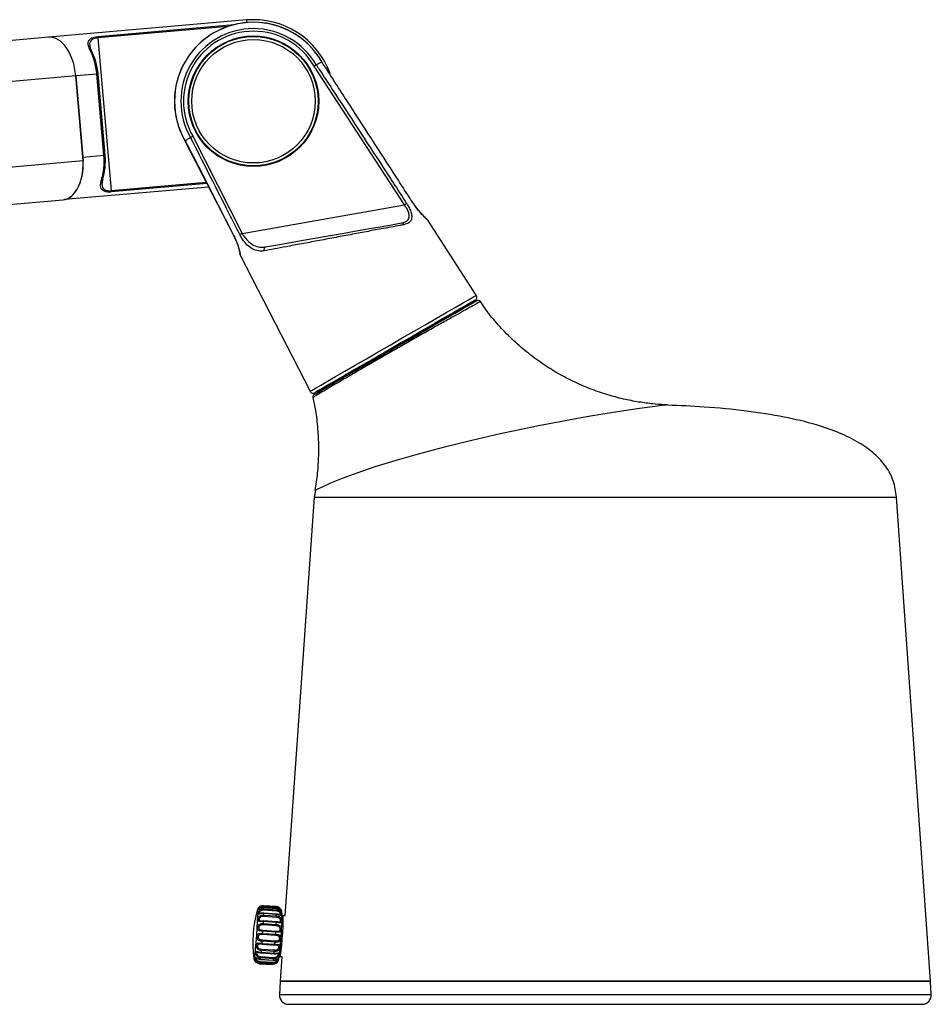
# Model space of a CAD drawing. Units: millimetres. Extents: x 40 to 1953, y 81 to 1347.
# Drawn here: x 1796 to 1953, y 1178 to 1347 of the extents above; entities that cross this region are included whole.
import ezdxf

# ---------------------------------------------------------------- set-up
doc = ezdxf.new("R2010")
doc.units = ezdxf.units.MM

msp = doc.modelspace()

# ---------------------------------------------------------------- linework, layer by layer
at = {"color": 7, "linetype": 'Continuous', "lineweight": 25}
for p, q in [((1834.94, 1347), (1801.03, 1344.03)), ((1801.03, 1344.03), (1585.58, 1325.18)), ((1809.44, 1343.93), (1811.74, 1317.7)), ((1808.35, 1341.84), (1808.35, 1341.85)), ((1862.07, 1315.28), (1846.58, 1339.05)), ((1846.96, 1339.28), (1846.96, 1339.28)), ((1847.89, 1339.82), (1847.89, 1339.82)), ((1805.67, 1337.41), (1586.19, 1318.21)), ((1809.26, 1337.72), (1805.67, 1337.41)), ((1806.89, 1323.46), (1805.67, 1337.41)), ((1805.67, 1337.41), (1806.95, 1322.8)), ((1810.48, 1323.78), (1809.26, 1337.72)), ((1810.73, 1323.8), (1809.51, 1337.74)), ((1825.76, 1327.03), (1834.21, 1310.36)), ((1824.41, 1326.27), (1832.77, 1309.96)), ((1824.42, 1326.27), (1824.43, 1326.28)), ((1824.43, 1326.28), (1824.43, 1326.28)), ((1825.37, 1326.82), (1825.37, 1326.82)), ((1806.89, 1323.46), (1810.48, 1323.78)), ((1806.95, 1322.8), (1587.47, 1303.6)), ((1828.48, 1318.32), (1803.75, 1316.16)), ((1811.74, 1317.7), (1811.76, 1317.47)), ((1588.02, 1297.27), (1803.48, 1316.12)), ((1834.21, 1310.36), (1862.07, 1315.28)), ((1874.41, 1299.74), (1866.12, 1312.64)), ((1833.87, 1306.6), (1845.89, 1283.27)), ((1873.85, 1298.57), (1873.8, 1298.66)), ((1847.13, 1283.26), (1847.18, 1283.17)), ((1846.79, 1266.21), (1846.57, 1265.11)), ((1846.57, 1265.11), (1841.53, 1193.2)), ((1846.57, 1265.11), (1946.57, 1265.11)), ((1952.39, 1181.99), (1946.57, 1265.11)), ((1840.09, 1194.79), (1837.89, 1194.95)), ((1840.09, 1194.79), (1837.89, 1194.95)), ((1837.89, 1194.95), (1837.89, 1194.95)), ((1840.1, 1194.58), (1837.9, 1194.74)), ((1837.91, 1194.91), (1840.11, 1194.76)), ((1840.14, 1194.42), (1837.94, 1194.57)), ((1840.14, 1194.4), (1837.94, 1194.56)), ((1840.14, 1194.02), (1837.94, 1194.17)), ((1840.14, 1193.52), (1837.94, 1193.67)), ((1840.14, 1193.46), (1837.94, 1193.62)), ((1837.94, 1193.35), (1840.14, 1193.2)), ((1837.95, 1194.4), (1840.15, 1194.25)), ((1840.09, 1194.79), (1840.09, 1194.79)), ((1840.17, 1194.77), (1840.09, 1194.78)), ((1840.06, 1191.5), (1837.86, 1191.65)), ((1837.88, 1191.89), (1840.08, 1191.74)), ((1840.09, 1192.19), (1837.89, 1192.34)), ((1840.09, 1192.08), (1837.89, 1192.23)), ((1840.12, 1192.95), (1837.92, 1193.1)), ((1841.53, 1193.2), (1841.17, 1193.22)), ((1839.96, 1189.85), (1837.75, 1190)), ((1837.78, 1190.2), (1839.98, 1190.05)), ((1837.8, 1190.75), (1840.01, 1190.6)), ((1840, 1190.42), (1837.8, 1190.58)), ((1837.63, 1188.35), (1839.83, 1188.19)), ((1837.63, 1188.35), (1837.63, 1188.35)), ((1837.65, 1188.49), (1839.85, 1188.33)), ((1839.88, 1188.69), (1837.68, 1188.85)), ((1837.69, 1189.07), (1839.89, 1188.92)), ((1840.81, 1189.62), (1840.77, 1189.07)), ((1837.49, 1186.87), (1839.69, 1186.71)), ((1837.5, 1186.95), (1839.7, 1186.79)), ((1839.73, 1187.1), (1837.53, 1187.25)), ((1837.55, 1187.5), (1839.75, 1187.35)), ((1837.17, 1184.99), (1839.37, 1184.83)), ((1837.17, 1184.99), (1837.17, 1184.99)), ((1837.24, 1185.1), (1839.44, 1184.94)), ((1837.24, 1185.1), (1839.44, 1184.95)), ((1839.47, 1185.04), (1837.27, 1185.2)), ((1837.29, 1185.4), (1839.49, 1185.25)), ((1837.35, 1185.74), (1839.56, 1185.58)), ((1837.35, 1185.74), (1837.35, 1185.74)), ((1837.36, 1185.77), (1839.56, 1185.62)), ((1839.59, 1185.83), (1837.39, 1185.98)), ((1837.41, 1186.23), (1839.61, 1186.07)), ((1840.69, 1186.24), (1841.04, 1186.21)), ((1841.04, 1186.21), (1840.75, 1181.99)), ((1840.77, 1181.99), (1840.61, 1179.67)), ((1840.75, 1181.99), (1840.77, 1181.99)), ((1840.75, 1181.99), (1952.39, 1181.99)), ((1952.37, 1181.99), (1840.77, 1181.99)), ((1952.37, 1181.99), (1952.39, 1181.99)), ((1952.52, 1179.67), (1952.37, 1181.99)), ((1842.15, 1178.02), (1950.98, 1178.02))]:
    msp.add_line(p, q, dxfattribs=at)
at = {"color": 8, "linetype": 'Continuous', "lineweight": 25}
for p, q in [((1809.42, 1344.15), (1832.84, 1346.2)), ((1831.75, 1345.88), (1809.44, 1343.93)), ((1809.51, 1337.74), (1809.26, 1337.72)), ((1811.74, 1317.7), (1828.07, 1319.13)), ((1828.19, 1318.91), (1811.76, 1317.47)), ((1840.77, 1186.54), (1840.75, 1186.43)), ((1952.52, 1179.67), (1840.61, 1179.67))]:
    msp.add_line(p, q, dxfattribs=at)
at = {"color": 8, "linetype": 'Continuous', "lineweight": 25, "flags": 128}
for points in [[(1834.94, 1347), (1834.94, 1346.99), (1834.95, 1346.96), (1834.95, 1346.91), (1834.96, 1346.84), (1834.97, 1346.76), (1834.97, 1346.65), (1834.98, 1346.56)], [(1810.73, 1323.8), (1810.72, 1323.8), (1810.7, 1323.79), (1810.66, 1323.79), (1810.61, 1323.79), (1810.55, 1323.78), (1810.48, 1323.78)], [(1845.89, 1283.27), (1845.92, 1283.29), (1846.23, 1283.47), (1846.83, 1283.81), (1847.71, 1284.32), (1848.86, 1284.99), (1850.25, 1285.79), (1851.85, 1286.71), (1853.63, 1287.74), (1855.54, 1288.85), (1857.56, 1290.01), (1859.63, 1291.2), (1861.71, 1292.41), (1863.76, 1293.59), (1865.73, 1294.73), (1867.58, 1295.79), (1869.27, 1296.77), (1870.77, 1297.64), (1872.05, 1298.37), (1873.06, 1298.96), (1873.81, 1299.39), (1874.26, 1299.65), (1874.41, 1299.74)], [(1847.18, 1283.17), (1847.33, 1283.26), (1847.8, 1283.53), (1848.56, 1283.97), (1849.61, 1284.58), (1850.9, 1285.33), (1852.43, 1286.21), (1854.14, 1287.19), (1856.01, 1288.27), (1857.98, 1289.41), (1860, 1290.58), (1862.04, 1291.76), (1864.05, 1292.91), (1865.97, 1294.02), (1867.76, 1295.06), (1869.39, 1296), (1870.8, 1296.81), (1871.98, 1297.49), (1872.88, 1298.02), (1873.5, 1298.37), (1873.81, 1298.55), (1873.85, 1298.57)], [(1907.26, 1280.91), (1907.26, 1280.91), (1907.03, 1280.88), (1906.98, 1280.87), (1906.73, 1280.85), (1905.04, 1280.64), (1902.41, 1280.29), (1898.67, 1279.74), (1894.36, 1279.04), (1891.81, 1278.59), (1889.08, 1278.09), (1885.09, 1277.32), (1880.75, 1276.42), (1878.53, 1275.93), (1873.64, 1274.82), (1868.7, 1273.61), (1864.43, 1272.48), (1860.42, 1271.34), (1856.97, 1270.27), (1853.93, 1269.23), (1851.4, 1268.28), (1849.39, 1267.46), (1847.95, 1266.82), (1847.05, 1266.39), (1846.7, 1266.22), (1846.7, 1266.22)], [(1836.23, 1185.93), (1836.27, 1185.84), (1836.34, 1186.07), (1836.43, 1186.65), (1836.54, 1187.53), (1836.64, 1188.64), (1836.74, 1189.87), (1836.82, 1191.11), (1836.88, 1192.26), (1836.91, 1193.21), (1836.9, 1193.88), (1836.87, 1194.21), (1836.81, 1194.16), (1836.81, 1194.14)], [(1840.57, 1192.13), (1840.64, 1192.13), (1840.74, 1192.15), (1840.79, 1192.2), (1840.8, 1192.21), (1840.82, 1192.31), (1840.81, 1192.44), (1840.78, 1192.57), (1840.71, 1192.7), (1840.58, 1192.81), (1840.37, 1192.91), (1840.12, 1192.95), (1840.12, 1192.95)], [(1837.35, 1188.37), (1837.21, 1188.37), (1837.06, 1188.37), (1836.95, 1188.33), (1836.89, 1188.26), (1836.88, 1188.25), (1836.85, 1188.13), (1836.85, 1187.99), (1836.88, 1187.86), (1836.95, 1187.73), (1837.08, 1187.63), (1837.3, 1187.54), (1837.55, 1187.5), (1837.55, 1187.5)], [(1840.89, 1187.43), (1840.86, 1187.18), (1840.77, 1186.54)]]:
    msp.add_lwpolyline(points, dxfattribs=at)
at = {"color": 7, "linetype": 'Continuous', "lineweight": 25, "flags": 128}
for points in [[(1809.42, 1344.15), (1809.43, 1344.14), (1809.43, 1344.11), (1809.43, 1344.09), (1809.43, 1344.06), (1809.44, 1344.03), (1809.44, 1344), (1809.44, 1343.96), (1809.44, 1343.93)], [(1808.33, 1341.74), (1808.34, 1341.78), (1808.34, 1341.82), (1808.33, 1341.85), (1808.3, 1341.87), (1808.26, 1341.89), (1808.21, 1341.89), (1808.16, 1341.89), (1808.1, 1341.87)], [(1847.89, 1339.82), (1847.8, 1339.77), (1847.7, 1339.71), (1847.6, 1339.65), (1847.48, 1339.58), (1847.36, 1339.51), (1847.23, 1339.44), (1847.1, 1339.36), (1846.96, 1339.28)], [(1825.37, 1326.82), (1825.23, 1326.74), (1825.1, 1326.66), (1824.97, 1326.58), (1824.85, 1326.52), (1824.73, 1326.45), (1824.63, 1326.39), (1824.53, 1326.33), (1824.43, 1326.28)], [(1824.43, 1326.28), (1824.89, 1325.39), (1826.71, 1321.83), (1832.79, 1309.97)], [(1810.26, 1319.66), (1810.28, 1319.62), (1810.29, 1319.58), (1810.28, 1319.55), (1810.26, 1319.52), (1810.22, 1319.5), (1810.17, 1319.48), (1810.12, 1319.48), (1810.06, 1319.49)], [(1862.45, 1315.52), (1862.42, 1315.5), (1862.38, 1315.48), (1862.34, 1315.45), (1862.29, 1315.42), (1862.24, 1315.39), (1862.19, 1315.35), (1862.13, 1315.31), (1862.07, 1315.28)], [(1838.24, 1308.03), (1839.97, 1308.33), (1841.93, 1308.68), (1844.08, 1309.06), (1846.36, 1309.46), (1848.72, 1309.88), (1851.12, 1310.3), (1853.48, 1310.72), (1855.76, 1311.12), (1857.91, 1311.5), (1859.87, 1311.84), (1861.6, 1312.15)], [(1832.77, 1309.96), (1832.77, 1309.96), (1832.79, 1309.97)], [(1834.21, 1310.36), (1834.15, 1310.33), (1834.09, 1310.3), (1834.03, 1310.27), (1833.98, 1310.25), (1833.93, 1310.22), (1833.89, 1310.2), (1833.85, 1310.18), (1833.82, 1310.16)], [(1846.59, 1282.72), (1846.91, 1282.9), (1847.59, 1283.3), (1848.63, 1283.9), (1850.01, 1284.69), (1851.69, 1285.66), (1853.61, 1286.77), (1855.73, 1287.99), (1857.98, 1289.29), (1860.3, 1290.64), (1862.64, 1291.98), (1864.91, 1293.3), (1867.08, 1294.55), (1869.05, 1295.69), (1870.79, 1296.69), (1872.23, 1297.52), (1873.34, 1298.16), (1874.08, 1298.59), (1874.45, 1298.8), (1874.45, 1298.8)], [(1874.21, 1298.9), (1874.06, 1298.81), (1873.6, 1298.54), (1872.85, 1298.11), (1871.82, 1297.52), (1870.54, 1296.78), (1869.03, 1295.91), (1867.34, 1294.93), (1865.49, 1293.86), (1863.52, 1292.73), (1861.49, 1291.55), (1859.44, 1290.37), (1857.41, 1289.19), (1855.44, 1288.06), (1853.59, 1286.99), (1851.89, 1286.01), (1850.39, 1285.14), (1849.11, 1284.4), (1848.08, 1283.81), (1847.33, 1283.38), (1846.87, 1283.11), (1846.72, 1283.02)], [(1873.81, 1298.44), (1873.78, 1298.41), (1873.47, 1298.24), (1872.85, 1297.88), (1871.95, 1297.36), (1870.79, 1296.69), (1869.38, 1295.88), (1867.77, 1294.94), (1865.98, 1293.92), (1864.08, 1292.81), (1862.08, 1291.66), (1860.06, 1290.49), (1858.04, 1289.33), (1856.09, 1288.2), (1854.23, 1287.13), (1852.53, 1286.15), (1851.02, 1285.27), (1849.73, 1284.53), (1848.69, 1283.93), (1847.93, 1283.49), (1847.47, 1283.23), (1847.31, 1283.14), (1847.31, 1283.14)], [(1837.89, 1192.34), (1837.89, 1192.34), (1837.89, 1192.34)], [(1841.06, 1192.75), (1841.13, 1193.11), (1841.19, 1193.21), (1841.22, 1192.94), (1841.22, 1192.31), (1841.19, 1191.41), (1841.13, 1190.33), (1841.05, 1189.18), (1840.96, 1188.09), (1840.89, 1187.43)], [(1840.75, 1186.43), (1840.7, 1186.25), (1840.65, 1186.34), (1840.64, 1186.71)], [(1837.24, 1185.1), (1837.24, 1185.1), (1837.24, 1185.1)], [(1839.44, 1184.95), (1839.44, 1184.94), (1839.44, 1184.94)]]:
    msp.add_lwpolyline(points, dxfattribs=at)
at = {"color": 7, "linetype": 'Continuous', "lineweight": 25}
for radius in [11.2, 11.1, 10.6]:
    msp.add_circle((1836.16, 1333.05), radius, dxfattribs=at)
for centre, radius, start, end in [((1836.16, 1333.05), 13.55, 30, 210), ((1836.16, 1333.05), 12.46, 30, 210), ((1836.16, 1333.05), 13.57, 30.0126, 120), ((1836.16, 1333.05), 14, 19.897, 95), ((1836.16, 1333.05), 13.57, 120, 210.0203), ((1836.16, 1333.05), 12.02, 29.9433, 210.0567), ((1861.62, 1311.75), 0.398, 16.5417, 92.7334), ((1838.43, 1307.59), 0.479, 112.7163, 206.5089), ((1873.91, 1299.41), 0.6, 300, 32.75), ((1874.7, 1298.37), 0.5, 34.5232, 120.0055), ((1846.42, 1283.54), 0.6, 207.25, 300), ((1846.84, 1282.29), 0.5, 120, 191.5337), ((1856.04, 1188.67), 20, 164.1126, 187.8672), ((1837.81, 1194.89), 0.101, 13.2264, 33.9573), ((1836.63, 1194.86), 1.28, 354.4911, 2.5181), ((1834.12, 1193.48), 3.82, 354.3133, 358.0522), ((1830.01, 1194.26), 7.94, 0.976, 2.1215), ((1835.08, 1194.43), 2.86, 354.8792, 359.4423), ((1796.87, 1194.5), 41.08, 358.3976, 358.7672), ((1840.01, 1194.74), 0.0995, 13.0788, 34.18), ((1838.82, 1194.7), 1.29, 354.5254, 2.5028), ((1840.12, 1194.41), 0.0219, 347.2983, 30.0802), ((1831.41, 1194.09), 8.74, 1.0275, 2.0688), ((1837.29, 1194.27), 2.86, 354.8681, 359.4385), ((1800.67, 1194.31), 39.48, 358.3904, 358.775), ((1834.49, 1192.05), 3.39, 353.2285, 357.2938), ((1758.98, 1195.92), 79, 357.0757, 357.322), ((1836.66, 1191.9), 3.42, 353.2367, 357.2714), ((1753.37, 1196.14), 86.82, 357.0918, 357.316), ((1836.34, 1193.33), 3.8, 354.3011, 358.0626), ((1835.83, 1190.3), 1.95, 351.1444, 357.1063), ((1721.82, 1198.06), 116.22, 356.1234, 356.3075), ((1836.64, 1190.69), 1.16, 354.3778, 2.956), ((1838.03, 1190.15), 1.95, 351.1298, 357.1041), ((1730.61, 1197.46), 109.62, 356.1224, 356.3176), ((1838.84, 1190.54), 1.16, 354.3756, 2.9581), ((1740.94, 1196.62), 97.04, 355.1921, 355.4059), ((1834.94, 1189.09), 2.74, 354.8919, 359.5956), ((1746.97, 1196.16), 93.2, 355.183, 355.4056), ((1837.16, 1188.94), 2.73, 354.8897, 359.6129), ((1775.31, 1193.44), 62.53, 354.0402, 354.322), ((1833.77, 1187.62), 3.78, 354.3724, 358.1374), ((1778.19, 1193.22), 61.85, 354.0376, 354.3224), ((1835.96, 1187.47), 3.79, 354.3751, 358.1365), ((1835.28, 1185.62), 2.03, 345.0447, 347.8388), ((1835.2, 1185.51), 2.09, 351.3933, 357.0772), ((1817, 1188.63), 20.56, 351.9991, 352.6003), ((1833.93, 1186.39), 3.48, 353.3441, 357.3368), ((1837.52, 1185.46), 1.99, 345.0175, 347.866), ((1837.4, 1185.36), 2.09, 351.3906, 357.0799), ((1819.91, 1188.38), 19.85, 351.9883, 352.6111), ((1836.11, 1186.24), 3.51, 353.3519, 357.315), ((1842.15, 1179.57), 1.54, 176.206, 270), ((1950.98, 1179.57), 1.54, 270, 3.794)]:
    msp.add_arc(centre, radius, start, end, dxfattribs=at)
at = {"color": 8, "linetype": 'Continuous', "lineweight": 25}
for centre, radius, start, end in [((1865.69, 1312.36), 0.501, 32.7428, 58.6951), ((1834.33, 1306.83), 0.501, 172.1703, 207.2124), ((1837.92, 1194.56), 0.021, 346.4005, 31.3345), ((1837.78, 1193.64), 0.16, 353.0604, 12.4164), ((1840.01, 1193.48), 0.139, 351.4855, 13.6791), ((1837.37, 1192.29), 0.524, 354.2736, 6.1971), ((1839.75, 1192.13), 0.347, 351.2933, 9.3343), ((1837.01, 1188.5), 0.64, 346.1397, 358.8258), ((1839.2, 1188.35), 0.643, 346.165, 358.8068), ((1837.22, 1186.95), 0.285, 342.7621, 358.8204), ((1839.42, 1186.8), 0.282, 342.6588, 358.9237), ((1836.49, 1185.15), 0.7, 346.5528, 358.6154), ((1837.29, 1185.77), 0.068, 333.4716, 1.0598), ((1838.8, 1184.97), 0.595, 346.3383, 357.5265), ((1839.5, 1185.62), 0.068, 333.4577, 1.12)]:
    msp.add_arc(centre, radius, start, end, dxfattribs=at)
at = {"color": 7, "linetype": 'Continuous', "lineweight": 25}
for centre, major_axis, ratio, start_param, end_param in [((1801.64, 1337.06), (-0.61, 6.97), 0.57735, 4.712389, 6.283185), ((1805.38, 1337.38), (-0.61, 6.97), 0.556731, 4.712389, 5.362038), ((1805.6, 1337.4), (-0.59, 6.72), 0.57735, 4.712389, 5.362038), ((1806.6, 1323.44), (-0.61, 6.97), 0.556731, 4.06274, 4.712389), ((1806.82, 1323.45), (-0.59, 6.72), 0.57735, 4.06274, 4.712389), ((1802.86, 1323.11), (-0.61, 6.97), 0.57735, 3.141593, 4.712389), ((1802.87, 1323.11), (-0.61, 6.99), 0.57735, 3.141593, 4.617672)]:
    msp.add_ellipse(centre, major_axis=major_axis, ratio=ratio, start_param=start_param, end_param=end_param, dxfattribs=at)
for points, knots in [([(1808.1, 1341.87), (1808.05, 1341.97), (1807.87, 1342.33), (1807.74, 1342.85), (1807.82, 1343.34), (1808.05, 1343.68), (1808.41, 1343.92), (1808.88, 1344.08), (1809.24, 1344.13), (1809.42, 1344.15)], [0, 0, 0, 0, 0.094938, 0.336723, 0.492626, 0.629075, 0.75539, 0.878132, 1, 1, 1, 1]), ([(1808.07, 1342.65), (1808.1, 1342.45), (1808.14, 1342.15), (1808.29, 1341.84), (1808.33, 1341.74)], [0, 0, 0, 0, 0.682362, 1, 1, 1, 1]), ([(1846.96, 1339.28), (1846.93, 1339.26), (1846.87, 1339.23), (1846.75, 1339.15), (1846.64, 1339.09), (1846.59, 1339.05), (1846.58, 1339.05)], [0, 0, 0, 0, 0.313798, 0.627602, 0.964545, 1, 1, 1, 1]), ([(1846.96, 1339.28), (1847.14, 1339), (1848.05, 1337.6), (1851.88, 1331.74), (1856.86, 1324.1), (1861.11, 1317.58), (1862.45, 1315.52)], [0, 0, 0, 0, 0.035259, 0.176294, 0.740434, 1, 1, 1, 1]), ([(1863.47, 1315.71), (1863.29, 1315.99), (1862.39, 1317.39), (1858.59, 1323.27), (1853.58, 1331.03), (1849.29, 1337.66), (1847.89, 1339.82)], [0, 0, 0, 0, 0.0348395, 0.1741962, 0.7316265, 1, 1, 1, 1]), ([(1825.37, 1326.82), (1825.4, 1326.83), (1825.46, 1326.86), (1825.59, 1326.94), (1825.7, 1326.99), (1825.75, 1327.02), (1825.76, 1327.03)], [0, 0, 0, 0, 0.313803, 0.627591, 0.964505, 1, 1, 1, 1]), ([(1833.82, 1310.16), (1833.66, 1310.46), (1832.91, 1311.95), (1830.09, 1317.5), (1827.43, 1322.75), (1825.37, 1326.82)], [0, 0, 0, 0, 0.053552, 0.267753, 1, 1, 1, 1]), ([(1811.76, 1317.47), (1811.63, 1317.46), (1811.31, 1317.44), (1810.79, 1317.5), (1810.31, 1317.69), (1809.99, 1318.04), (1809.87, 1318.59), (1809.95, 1319.11), (1810.05, 1319.44), (1810.06, 1319.49)], [0, 0, 0, 0, 0.085026, 0.218044, 0.372094, 0.527112, 0.715072, 0.961221, 1, 1, 1, 1]), ([(1810.24, 1319.51), (1810.19, 1319.25), (1810.09, 1318.79), (1810.22, 1318.27), (1810.49, 1317.92), (1810.91, 1317.74), (1811.35, 1317.68), (1811.63, 1317.69), (1811.74, 1317.7)], [0, 0, 0, 0, 0.258545, 0.457274, 0.618265, 0.776502, 0.912809, 1, 1, 1, 1]), ([(1861.6, 1312.15), (1861.89, 1312.22), (1862.39, 1312.35), (1862.82, 1312.78), (1862.91, 1313.17), (1862.9, 1313.58), (1862.78, 1314.05), (1862.47, 1314.7), (1862.19, 1315.1), (1862.07, 1315.28)], [0, 0, 0, 0, 0.23831, 0.409654, 0.549731, 0.578103, 0.724867, 0.874776, 1, 1, 1, 1]), ([(1862.45, 1315.52), (1862.58, 1315.31), (1862.87, 1314.83), (1863.2, 1314.07), (1863.37, 1313.28), (1863.27, 1312.62), (1862.83, 1312.09), (1862.3, 1311.95), (1862, 1311.86)], [0, 0, 0, 0, 0.123548, 0.273821, 0.423497, 0.595461, 0.767717, 1, 1, 1, 1]), ([(1865.95, 1312.79), (1865.95, 1312.78), (1865.95, 1312.78), (1865.9, 1312.82), (1865.76, 1312.96), (1865.42, 1313.29), (1864.9, 1313.85), (1864.28, 1314.6), (1863.77, 1315.28), (1863.51, 1315.69), (1863.46, 1315.78)], [0, 0, 0, 0, 0.007358, 0.063304, 0.174469, 0.338762, 0.525653, 0.729634, 0.940532, 1, 1, 1, 1]), ([(1866.11, 1312.63), (1866.1, 1312.64), (1866.06, 1312.65), (1865.76, 1312.92), (1865.13, 1313.57), (1864.28, 1314.54), (1863.74, 1315.32), (1863.47, 1315.71)], [0, 0, 0, 0, 0.0934899, 0.2757497, 0.5235724, 0.762429, 1, 1, 1, 1]), ([(1862, 1311.86), (1861.77, 1311.82), (1860.61, 1311.6), (1858.47, 1311.2), (1855.54, 1310.66), (1852.8, 1310.14), (1849.98, 1309.62), (1847.14, 1309.08), (1844.36, 1308.56), (1841.87, 1308.1), (1839.72, 1307.7), (1838.57, 1307.48), (1838, 1307.37)], [0, 0, 0, 0, 0.036802, 0.18508, 0.290087, 0.395111, 0.500586, 0.606059, 0.713744, 0.821407, 0.910712, 1, 1, 1, 1]), ([(1832.76, 1309.96), (1832.82, 1309.85), (1833.04, 1309.43), (1833.34, 1308.69), (1833.62, 1307.87), (1833.77, 1307.25), (1833.83, 1306.94), (1833.83, 1306.85), (1833.83, 1306.88), (1833.83, 1306.89)], [0, 0, 0, 0, 0.07342, 0.281211, 0.484478, 0.687462, 0.865356, 0.961574, 1, 1, 1, 1]), ([(1832.79, 1309.97), (1832.92, 1309.71), (1833.21, 1309.1), (1833.56, 1308.15), (1833.79, 1307.31), (1833.9, 1306.72), (1833.89, 1306.64), (1833.88, 1306.6)], [0, 0, 0, 0, 0.155691, 0.361018, 0.571225, 0.784983, 1, 1, 1, 1]), ([(1838, 1307.37), (1837.76, 1307.34), (1837.15, 1307.27), (1836.22, 1307.51), (1835.27, 1308.15), (1834.45, 1309.05), (1834.03, 1309.79), (1833.82, 1310.16)], [0, 0, 0, 0, 0.15764, 0.404303, 0.618841, 0.809651, 1, 1, 1, 1]), ([(1834.21, 1310.36), (1834.42, 1310.05), (1834.82, 1309.42), (1835.61, 1308.66), (1836.52, 1308.13), (1837.42, 1307.93), (1838.01, 1308), (1838.24, 1308.03)], [0, 0, 0, 0, 0.187786, 0.377772, 0.592532, 0.840703, 1, 1, 1, 1]), ([(1907.26, 1280.93), (1906.54, 1280.96), (1905, 1281.04), (1902.58, 1281.35), (1899.93, 1281.84), (1897.14, 1282.56), (1894.24, 1283.54), (1891.33, 1284.78), (1888.46, 1286.27), (1885.67, 1288.02), (1883, 1290.01), (1880.49, 1292.22), (1878.16, 1294.65), (1876.36, 1296.8), (1875.42, 1298.2), (1875.11, 1298.66)], [0, 0, 0, 0, 0.056748, 0.122251, 0.192496, 0.268822, 0.349343, 0.432665, 0.517834, 0.604244, 0.691509, 0.779383, 0.867698, 0.956342, 1, 1, 1, 1]), ([(1846.34, 1282.19), (1846.5, 1281.46), (1846.89, 1279.69), (1847.21, 1276.86), (1847.37, 1273.76), (1847.27, 1270.72), (1847.04, 1268.21), (1846.76, 1266.73), (1846.67, 1266.23)], [0, 0, 0, 0, 0.140502, 0.337337, 0.530487, 0.719665, 0.904495, 1, 1, 1, 1]), ([(1946.57, 1265.11), (1946.43, 1266.04), (1946.16, 1267.9), (1944.78, 1270.45), (1942.73, 1272.67), (1940.01, 1274.58), (1936.65, 1276.21), (1932.35, 1277.7), (1927.01, 1278.96), (1920.55, 1279.95), (1913.87, 1280.6), (1909.34, 1280.79), (1907.24, 1280.88)], [0, 0, 0, 0, 0.061828, 0.122817, 0.187439, 0.259192, 0.3404, 0.432454, 0.55827, 0.701388, 0.861922, 1, 1, 1, 1]), ([(1836.9, 1194.39), (1836.89, 1194.36), (1836.84, 1194.27), (1836.81, 1194.17), (1836.8, 1194.1), (1836.79, 1194.07)], [0, 0, 0, 0, 0.194256, 0.598254, 1, 1, 1, 1]), ([(1837.89, 1194.95), (1837.79, 1194.95), (1837.57, 1194.94), (1837.3, 1194.82), (1837.1, 1194.66), (1836.98, 1194.52), (1836.91, 1194.41), (1836.89, 1194.37), (1836.9, 1194.39), (1836.91, 1194.4), (1836.91, 1194.41), (1836.91, 1194.41)], [0, 0, 0, 0, 0.184421, 0.368441, 0.506709, 0.638262, 0.754761, 0.87235, 0.9785, 0.998633, 1, 1, 1, 1]), ([(1837.55, 1194.91), (1837.55, 1194.91), (1837.44, 1194.91), (1837.27, 1194.79), (1837.07, 1194.64), (1836.96, 1194.49), (1836.92, 1194.42), (1836.9, 1194.4), (1836.9, 1194.4), (1836.9, 1194.4)], [0, 0, 0, 0, 0.000053, 0.283777, 0.519724, 0.718532, 0.887569, 0.972673, 1, 1, 1, 1]), ([(1837.89, 1192.23), (1837.79, 1192.24), (1837.57, 1192.25), (1837.3, 1192.23), (1837.11, 1192.24), (1837, 1192.29), (1836.95, 1192.39), (1836.94, 1192.54), (1836.96, 1192.67), (1837, 1192.81), (1837.06, 1192.97), (1837.21, 1193.15), (1837.41, 1193.27), (1837.66, 1193.35), (1837.84, 1193.35), (1837.94, 1193.35)], [0, 0, 0, 0, 0.10754, 0.214841, 0.295476, 0.372179, 0.44011, 0.508687, 0.570584, 0.582309, 0.660163, 0.737585, 0.815684, 0.90325, 1, 1, 1, 1]), ([(1837.94, 1194.56), (1837.83, 1194.56), (1837.62, 1194.56), (1837.35, 1194.46), (1837.15, 1194.34), (1837.03, 1194.25), (1836.97, 1194.21), (1836.95, 1194.24), (1836.96, 1194.3), (1836.99, 1194.39), (1837.05, 1194.51), (1837.19, 1194.68), (1837.38, 1194.81), (1837.63, 1194.91), (1837.81, 1194.91), (1837.91, 1194.91)], [0, 0, 0, 0, 0.107538, 0.21483, 0.295466, 0.37217, 0.440108, 0.508674, 0.570571, 0.58231, 0.660155, 0.737586, 0.81568, 0.90325, 1, 1, 1, 1]), ([(1837.94, 1193.62), (1837.84, 1193.62), (1837.62, 1193.62), (1837.35, 1193.56), (1837.15, 1193.5), (1837.04, 1193.48), (1836.98, 1193.51), (1836.97, 1193.6), (1836.98, 1193.71), (1837.02, 1193.83), (1837.08, 1193.98), (1837.22, 1194.16), (1837.42, 1194.3), (1837.67, 1194.4), (1837.85, 1194.4), (1837.95, 1194.4)], [0, 0, 0, 0, 0.107543, 0.214838, 0.295479, 0.372185, 0.440114, 0.508687, 0.570573, 0.582321, 0.660158, 0.737595, 0.815691, 0.903256, 1, 1, 1, 1]), ([(1837.94, 1194.57), (1837.82, 1194.57), (1837.61, 1194.57), (1837.35, 1194.47), (1837.19, 1194.38), (1837.12, 1194.34), (1837.1, 1194.32), (1837.1, 1194.32), (1837.1, 1194.32)], [0, 0, 0, 0, 0.323847, 0.600031, 0.788294, 0.898703, 0.967515, 1, 1, 1, 1]), ([(1837.94, 1193.67), (1837.83, 1193.67), (1837.64, 1193.67), (1837.42, 1193.63), (1837.31, 1193.6), (1837.26, 1193.59), (1837.25, 1193.59), (1837.25, 1193.59), (1837.25, 1193.59)], [0, 0, 0, 0, 0.384046, 0.647696, 0.793706, 0.892735, 0.968886, 1, 1, 1, 1]), ([(1840.67, 1194.55), (1840.65, 1194.57), (1840.57, 1194.65), (1840.37, 1194.75), (1840.19, 1194.78), (1840.09, 1194.79)], [0, 0, 0, 0, 0.157668, 0.557868, 1, 1, 1, 1]), ([(1840.93, 1194.04), (1840.93, 1194.04), (1840.93, 1194.03), (1840.92, 1194.04), (1840.9, 1194.07), (1840.84, 1194.13), (1840.71, 1194.23), (1840.5, 1194.34), (1840.28, 1194.42), (1840.14, 1194.41), (1840.1, 1194.41)], [0, 0, 0, 0, 0.008109, 0.04816, 0.115247, 0.229419, 0.396666, 0.623496, 0.908631, 1, 1, 1, 1]), ([(1840.11, 1194.76), (1840.21, 1194.74), (1840.43, 1194.71), (1840.68, 1194.54), (1840.85, 1194.35), (1840.95, 1194.17), (1840.99, 1194.02), (1841.01, 1193.94), (1841, 1193.94), (1840.98, 1193.96), (1840.94, 1194.02), (1840.82, 1194.13), (1840.65, 1194.26), (1840.42, 1194.37), (1840.24, 1194.39), (1840.14, 1194.4)], [0, 0, 0, 0, 0.107536, 0.214842, 0.29548, 0.372175, 0.440118, 0.508682, 0.57058, 0.582318, 0.660163, 0.737591, 0.815694, 0.903254, 1, 1, 1, 1]), ([(1840.15, 1194.25), (1840.25, 1194.23), (1840.46, 1194.2), (1840.71, 1194.03), (1840.88, 1193.83), (1840.97, 1193.62), (1841.02, 1193.43), (1841.03, 1193.3), (1841.01, 1193.24), (1840.99, 1193.21), (1840.94, 1193.21), (1840.82, 1193.27), (1840.65, 1193.35), (1840.42, 1193.43), (1840.24, 1193.45), (1840.14, 1193.46)], [0, 0, 0, 0, 0.1075312, 0.2148388, 0.2954738, 0.3721717, 0.4401061, 0.5086706, 0.5705709, 0.5823113, 0.6601558, 0.7375849, 0.8156833, 0.9032557, 1, 1, 1, 1]), ([(1840.79, 1193.35), (1840.78, 1193.35), (1840.78, 1193.35), (1840.76, 1193.36), (1840.7, 1193.38), (1840.59, 1193.42), (1840.4, 1193.48), (1840.23, 1193.5), (1840.14, 1193.51)], [0, 0, 0, 0, 0.050487, 0.123261, 0.234027, 0.400651, 0.661108, 1, 1, 1, 1]), ([(1840.66, 1186.87), (1840.67, 1187.02), (1840.72, 1187.45), (1840.8, 1188.31), (1840.89, 1189.44), (1840.97, 1190.58), (1841.03, 1191.67), (1841.06, 1192.6), (1841.06, 1193.36), (1841.07, 1193.65), (1841.03, 1193.85), (1841.03, 1193.87)], [0, 0, 0, 0, 0.067964, 0.199313, 0.329899, 0.460146, 0.590452, 0.721169, 0.853179, 0.990495, 1, 1, 1, 1]), ([(1841.03, 1193.87), (1841.03, 1193.91), (1841.01, 1193.99), (1840.96, 1194.17), (1840.85, 1194.38), (1840.73, 1194.49), (1840.67, 1194.55)], [0, 0, 0, 0, 0.274198, 0.522919, 0.777029, 1, 1, 1, 1]), ([(1837.8, 1190.58), (1837.69, 1190.58), (1837.48, 1190.6), (1837.21, 1190.64), (1837.03, 1190.71), (1836.92, 1190.83), (1836.88, 1190.98), (1836.87, 1191.17), (1836.9, 1191.31), (1836.94, 1191.45), (1837, 1191.6), (1837.15, 1191.75), (1837.35, 1191.85), (1837.6, 1191.9), (1837.78, 1191.9), (1837.88, 1191.89)], [0, 0, 0, 0, 0.1075471, 0.2148415, 0.2954756, 0.3721856, 0.4401115, 0.5086804, 0.5705849, 0.5823259, 0.6601671, 0.7375951, 0.8156938, 0.9032523, 1, 1, 1, 1]), ([(1837.86, 1191.65), (1837.78, 1191.66), (1837.64, 1191.66), (1837.44, 1191.64), (1837.29, 1191.58), (1837.17, 1191.48), (1837.12, 1191.39), (1837.09, 1191.3), (1837.07, 1191.19), (1837.07, 1191.05), (1837.11, 1190.94), (1837.19, 1190.85), (1837.34, 1190.8), (1837.55, 1190.77), (1837.72, 1190.76), (1837.8, 1190.75)], [0, 0, 0, 0, 0.106162, 0.198656, 0.276265, 0.348881, 0.411574, 0.421199, 0.491541, 0.557642, 0.621249, 0.692256, 0.770308, 0.882142, 1, 1, 1, 1]), ([(1837.41, 1192.35), (1837.49, 1192.35), (1837.64, 1192.35), (1837.8, 1192.34), (1837.89, 1192.34)], [0, 0, 0, 0, 0.4857, 1, 1, 1, 1]), ([(1840.08, 1191.74), (1840.18, 1191.73), (1840.39, 1191.7), (1840.64, 1191.59), (1840.81, 1191.44), (1840.9, 1191.25), (1840.93, 1191.05), (1840.93, 1190.85), (1840.91, 1190.72), (1840.88, 1190.6), (1840.82, 1190.5), (1840.69, 1190.43), (1840.51, 1190.4), (1840.28, 1190.4), (1840.1, 1190.42), (1840, 1190.42)], [0, 0, 0, 0, 0.107534, 0.214836, 0.295474, 0.372174, 0.440106, 0.508683, 0.570571, 0.582312, 0.660164, 0.737598, 0.815691, 0.90325, 1, 1, 1, 1]), ([(1840.14, 1193.2), (1840.24, 1193.18), (1840.45, 1193.15), (1840.7, 1193.01), (1840.87, 1192.82), (1840.96, 1192.61), (1841, 1192.4), (1841, 1192.22), (1840.98, 1192.12), (1840.95, 1192.05), (1840.9, 1191.99), (1840.78, 1191.98), (1840.6, 1192.01), (1840.37, 1192.05), (1840.19, 1192.07), (1840.09, 1192.08)], [0, 0, 0, 0, 0.107538, 0.214838, 0.295469, 0.372187, 0.440118, 0.508685, 0.570575, 0.582319, 0.660161, 0.737593, 0.815687, 0.903249, 1, 1, 1, 1]), ([(1840.57, 1192.13), (1840.57, 1192.13), (1840.54, 1192.13), (1840.46, 1192.15), (1840.3, 1192.17), (1840.17, 1192.18), (1840.09, 1192.19)], [0, 0, 0, 0, 0.058415, 0.264546, 0.580594, 1, 1, 1, 1]), ([(1837.68, 1188.85), (1837.57, 1188.86), (1837.36, 1188.88), (1837.09, 1188.97), (1836.91, 1189.1), (1836.81, 1189.27), (1836.77, 1189.46), (1836.78, 1189.66), (1836.8, 1189.8), (1836.84, 1189.93), (1836.91, 1190.05), (1837.05, 1190.15), (1837.25, 1190.2), (1837.5, 1190.22), (1837.68, 1190.21), (1837.78, 1190.2)], [0, 0, 0, 0, 0.107538, 0.214835, 0.295476, 0.372183, 0.440122, 0.508674, 0.570573, 0.582318, 0.660155, 0.737593, 0.815693, 0.903252, 1, 1, 1, 1]), ([(1837.75, 1190), (1837.68, 1190.01), (1837.54, 1190.01), (1837.34, 1190.01), (1837.19, 1189.97), (1837.07, 1189.91), (1837.02, 1189.83), (1836.99, 1189.74), (1836.97, 1189.64), (1836.97, 1189.49), (1837, 1189.36), (1837.08, 1189.24), (1837.23, 1189.15), (1837.44, 1189.1), (1837.6, 1189.08), (1837.69, 1189.07)], [0, 0, 0, 0, 0.106161, 0.198656, 0.27626, 0.348878, 0.411578, 0.421214, 0.491537, 0.557665, 0.621232, 0.69225, 0.770301, 0.88214, 1, 1, 1, 1]), ([(1839.98, 1190.05), (1840.08, 1190.04), (1840.29, 1190.02), (1840.55, 1189.96), (1840.71, 1189.85), (1840.8, 1189.71), (1840.84, 1189.53), (1840.83, 1189.34), (1840.81, 1189.2), (1840.77, 1189.06), (1840.71, 1188.92), (1840.58, 1188.79), (1840.39, 1188.72), (1840.15, 1188.68), (1839.97, 1188.69), (1839.88, 1188.69)], [0, 0, 0, 0, 0.107534, 0.214838, 0.295472, 0.372172, 0.44011, 0.508686, 0.570584, 0.582317, 0.660159, 0.737595, 0.815686, 0.903257, 1, 1, 1, 1]), ([(1840.01, 1190.6), (1840.08, 1190.59), (1840.22, 1190.58), (1840.41, 1190.58), (1840.56, 1190.6), (1840.66, 1190.65), (1840.71, 1190.72), (1840.74, 1190.8), (1840.75, 1190.89), (1840.75, 1191.03), (1840.72, 1191.18), (1840.65, 1191.3), (1840.51, 1191.41), (1840.31, 1191.47), (1840.14, 1191.49), (1840.06, 1191.5)], [0, 0, 0, 0, 0.106167, 0.198661, 0.276269, 0.348885, 0.411563, 0.421197, 0.491528, 0.557656, 0.621234, 0.692259, 0.770314, 0.882138, 1, 1, 1, 1]), ([(1837.53, 1187.25), (1837.43, 1187.27), (1837.21, 1187.29), (1836.96, 1187.42), (1836.78, 1187.6), (1836.69, 1187.8), (1836.65, 1188.01), (1836.66, 1188.2), (1836.68, 1188.31), (1836.72, 1188.41), (1836.79, 1188.49), (1836.93, 1188.53), (1837.12, 1188.53), (1837.37, 1188.51), (1837.55, 1188.49), (1837.65, 1188.49)], [0, 0, 0, 0, 0.107539, 0.214827, 0.295473, 0.372175, 0.440115, 0.508678, 0.570585, 0.582321, 0.660161, 0.737593, 0.815693, 0.903259, 1, 1, 1, 1]), ([(1837.63, 1188.35), (1837.55, 1188.35), (1837.46, 1188.36), (1837.37, 1188.37), (1837.35, 1188.37)], [0, 0, 0, 0, 0.832636, 1, 1, 1, 1]), ([(1839.85, 1188.33), (1839.95, 1188.33), (1840.16, 1188.31), (1840.42, 1188.3), (1840.59, 1188.26), (1840.68, 1188.18), (1840.72, 1188.05), (1840.71, 1187.88), (1840.69, 1187.74), (1840.65, 1187.6), (1840.58, 1187.44), (1840.44, 1187.28), (1840.25, 1187.16), (1840.01, 1187.09), (1839.83, 1187.1), (1839.73, 1187.1)], [0, 0, 0, 0, 0.107546, 0.214842, 0.29548, 0.372186, 0.440115, 0.508685, 0.570582, 0.582321, 0.660162, 0.737592, 0.815689, 0.903255, 1, 1, 1, 1]), ([(1839.89, 1188.92), (1839.96, 1188.91), (1840.11, 1188.91), (1840.29, 1188.93), (1840.45, 1188.97), (1840.55, 1189.05), (1840.6, 1189.14), (1840.63, 1189.23), (1840.65, 1189.34), (1840.65, 1189.48), (1840.62, 1189.61), (1840.55, 1189.71), (1840.41, 1189.78), (1840.2, 1189.83), (1840.04, 1189.84), (1839.96, 1189.85)], [0, 0, 0, 0, 0.106172, 0.198663, 0.276266, 0.348889, 0.411569, 0.421207, 0.491539, 0.557654, 0.621241, 0.69225, 0.770302, 0.882131, 1, 1, 1, 1]), ([(1837.39, 1185.98), (1837.28, 1186), (1837.07, 1186.03), (1836.82, 1186.19), (1836.65, 1186.39), (1836.56, 1186.6), (1836.52, 1186.8), (1836.53, 1186.96), (1836.55, 1187.04), (1836.59, 1187.09), (1836.66, 1187.12), (1836.79, 1187.09), (1836.98, 1187.04), (1837.22, 1186.98), (1837.41, 1186.96), (1837.5, 1186.95)], [0, 0, 0, 0, 0.107539, 0.214842, 0.29547, 0.372168, 0.440117, 0.508671, 0.570577, 0.582314, 0.660157, 0.737589, 0.815683, 0.903251, 1, 1, 1, 1]), ([(1836.89, 1186.97), (1836.89, 1186.97), (1836.9, 1186.97), (1836.96, 1186.96), (1837.06, 1186.94), (1837.24, 1186.89), (1837.4, 1186.88), (1837.49, 1186.87)], [0, 0, 0, 0, 0.063156, 0.185946, 0.351051, 0.611231, 1, 1, 1, 1]), ([(1839.7, 1186.79), (1839.81, 1186.79), (1840.02, 1186.78), (1840.28, 1186.82), (1840.46, 1186.85), (1840.55, 1186.84), (1840.59, 1186.77), (1840.58, 1186.65), (1840.56, 1186.53), (1840.52, 1186.4), (1840.45, 1186.24), (1840.31, 1186.06), (1840.11, 1185.92), (1839.87, 1185.83), (1839.69, 1185.83), (1839.59, 1185.83)], [0, 0, 0, 0, 0.1075352, 0.2148359, 0.2954718, 0.3721773, 0.4401107, 0.5086749, 0.5705719, 0.5823144, 0.6601538, 0.7375919, 0.8156804, 0.9032551, 1, 1, 1, 1]), ([(1839.69, 1186.71), (1839.8, 1186.71), (1839.97, 1186.71), (1840.15, 1186.73), (1840.24, 1186.74), (1840.27, 1186.74), (1840.27, 1186.74), (1840.27, 1186.74)], [0, 0, 0, 0, 0.449689, 0.720175, 0.87455, 0.980954, 1, 1, 1, 1]), ([(1840.1, 1188.17), (1840.09, 1188.17), (1840.01, 1188.18), (1839.91, 1188.19), (1839.83, 1188.19)], [0, 0, 0, 0, 0.086151, 1, 1, 1, 1]), ([(1840.36, 1185.39), (1840.38, 1185.42), (1840.42, 1185.5), (1840.46, 1185.65), (1840.53, 1185.9), (1840.59, 1186.28), (1840.64, 1186.71), (1840.66, 1186.87)], [0, 0, 0, 0, 0.047356, 0.143584, 0.3408, 0.750797, 1, 1, 1, 1]), ([(1836.22, 1186.07), (1836.22, 1186.03), (1836.22, 1185.98), (1836.23, 1185.92), (1836.24, 1185.9)], [0, 0, 0, 0, 0.6970835, 1, 1, 1, 1]), ([(1836.24, 1185.9), (1836.24, 1185.86), (1836.25, 1185.78), (1836.31, 1185.61), (1836.41, 1185.4), (1836.54, 1185.29), (1836.59, 1185.24)], [0, 0, 0, 0, 0.251037, 0.50988, 0.774336, 1, 1, 1, 1]), ([(1837.17, 1184.99), (1837.07, 1185), (1836.86, 1185.04), (1836.61, 1185.2), (1836.44, 1185.38), (1836.39, 1185.48), (1836.36, 1185.53)], [0, 0, 0, 0, 0.291704, 0.582756, 0.801501, 1, 1, 1, 1]), ([(1836.4, 1185.59), (1836.4, 1185.59), (1836.39, 1185.59), (1836.38, 1185.6), (1836.38, 1185.6), (1836.39, 1185.59), (1836.41, 1185.56), (1836.47, 1185.49), (1836.59, 1185.37), (1836.78, 1185.22), (1837.02, 1185.12), (1837.18, 1185.11), (1837.24, 1185.11)], [0, 0, 0, 0, 0.014198, 0.039139, 0.068797, 0.112573, 0.174939, 0.278812, 0.427948, 0.621562, 0.861875, 1, 1, 1, 1]), ([(1837.27, 1185.2), (1837.16, 1185.22), (1836.95, 1185.25), (1836.7, 1185.42), (1836.53, 1185.62), (1836.44, 1185.81), (1836.41, 1185.98), (1836.41, 1186.09), (1836.43, 1186.12), (1836.47, 1186.13), (1836.53, 1186.1), (1836.66, 1186.01), (1836.85, 1185.9), (1837.08, 1185.81), (1837.27, 1185.78), (1837.36, 1185.77)], [0, 0, 0, 0, 0.107544, 0.214838, 0.295472, 0.37219, 0.440119, 0.508682, 0.570582, 0.582319, 0.660162, 0.737595, 0.815686, 0.903253, 1, 1, 1, 1]), ([(1836.62, 1185.99), (1836.62, 1185.99), (1836.62, 1185.99), (1836.63, 1185.99), (1836.68, 1185.96), (1836.74, 1185.93), (1836.8, 1185.9), (1836.83, 1185.89)], [0, 0, 0, 0, 0.054889, 0.213639, 0.411944, 0.729678, 1, 1, 1, 1]), ([(1836.83, 1185.89), (1836.85, 1185.88), (1836.94, 1185.83), (1837.12, 1185.76), (1837.28, 1185.75), (1837.35, 1185.75)], [0, 0, 0, 0, 0.137454, 0.602795, 1, 1, 1, 1]), ([(1839.44, 1184.95), (1839.55, 1184.95), (1839.76, 1184.95), (1840.03, 1185.07), (1840.22, 1185.2), (1840.32, 1185.32), (1840.37, 1185.39), (1840.37, 1185.39), (1840.37, 1185.39)], [0, 0, 0, 0, 0.229306, 0.458097, 0.630021, 0.793572, 0.938415, 1, 1, 1, 1]), ([(1839.56, 1185.62), (1839.67, 1185.62), (1839.88, 1185.62), (1840.15, 1185.7), (1840.33, 1185.79), (1840.43, 1185.84), (1840.47, 1185.85), (1840.47, 1185.79), (1840.44, 1185.7), (1840.4, 1185.6), (1840.34, 1185.46), (1840.19, 1185.29), (1839.99, 1185.14), (1839.75, 1185.05), (1839.56, 1185.04), (1839.47, 1185.04)], [0, 0, 0, 0, 0.107541, 0.214834, 0.295479, 0.372184, 0.440117, 0.508687, 0.570587, 0.582311, 0.660158, 0.737594, 0.815682, 0.903249, 1, 1, 1, 1]), ([(1839.56, 1185.59), (1839.67, 1185.59), (1839.88, 1185.59), (1840.11, 1185.66), (1840.23, 1185.71), (1840.28, 1185.74), (1840.3, 1185.74), (1840.3, 1185.74), (1840.28, 1185.74), (1840.26, 1185.74), (1840.25, 1185.74)], [0, 0, 0, 0, 0.327185, 0.584068, 0.733628, 0.822034, 0.876705, 0.91803, 0.95927, 1, 1, 1, 1]), ([(1840, 1184.99), (1840, 1184.99), (1840.08, 1185.03), (1840.19, 1185.15), (1840.31, 1185.29), (1840.35, 1185.36), (1840.36, 1185.38), (1840.36, 1185.38), (1840.36, 1185.38)], [0, 0, 0, 0, 0.010655, 0.34604, 0.623924, 0.862462, 0.984843, 1, 1, 1, 1])]:
    msp.add_open_spline(points, degree=3, knots=knots, dxfattribs=at)
at = {"color": 8, "linetype": 'Continuous', "lineweight": 25}
for points, knots in [([(1809.44, 1343.93), (1809.29, 1343.9), (1808.98, 1343.86), (1808.57, 1343.71), (1808.26, 1343.48), (1808.08, 1343.16), (1808.01, 1342.87), (1808.06, 1342.68), (1808.07, 1342.65)], [0, 0, 0, 0, 0.172497, 0.346126, 0.525339, 0.720749, 0.947438, 1, 1, 1, 1]), ([(1875.11, 1298.65), (1875.11, 1298.65), (1875.08, 1298.64), (1874.65, 1298.4), (1873.59, 1297.81), (1872.3, 1297.09), (1870.67, 1296.18), (1868.76, 1295.11), (1866.62, 1293.91), (1864.33, 1292.61), (1861.93, 1291.24), (1859.5, 1289.86), (1857.11, 1288.48), (1854.82, 1287.16), (1852.7, 1285.92), (1850.8, 1284.81), (1849.19, 1283.86), (1847.9, 1283.1), (1846.98, 1282.56), (1846.44, 1282.23), (1846.41, 1282.21), (1846.39, 1282.2)], [0, 0, 0, 0, 0.0192645, 0.0968501, 0.15095, 0.2050479, 0.2590963, 0.3131435, 0.3667817, 0.4204199, 0.4739537, 0.5274884, 0.5811629, 0.6348379, 0.6886196, 0.7424016, 0.7961754, 0.8499498, 0.9037674, 0.9575863, 1, 1, 1, 1]), ([(1837.9, 1194.74), (1837.83, 1194.74), (1837.68, 1194.74), (1837.49, 1194.69), (1837.34, 1194.61), (1837.23, 1194.52), (1837.18, 1194.45), (1837.16, 1194.4), (1837.15, 1194.35), (1837.15, 1194.33), (1837.17, 1194.33), (1837.17, 1194.34)], [0, 0, 0, 0, 0.189112, 0.353887, 0.492135, 0.621502, 0.733157, 0.750343, 0.875615, 0.993406, 1, 1, 1, 1]), ([(1837.94, 1194.17), (1837.86, 1194.17), (1837.72, 1194.18), (1837.52, 1194.13), (1837.37, 1194.05), (1837.25, 1193.94), (1837.21, 1193.85), (1837.18, 1193.77), (1837.16, 1193.7), (1837.17, 1193.63), (1837.2, 1193.6), (1837.24, 1193.6), (1837.25, 1193.6)], [0, 0, 0, 0, 0.164346, 0.307562, 0.427687, 0.540107, 0.637147, 0.652076, 0.760923, 0.863283, 0.961719, 1, 1, 1, 1]), ([(1840.82, 1194.08), (1840.82, 1194.08), (1840.83, 1194.08), (1840.82, 1194.14), (1840.78, 1194.22), (1840.7, 1194.33), (1840.56, 1194.45), (1840.35, 1194.55), (1840.19, 1194.57), (1840.1, 1194.58)], [0, 0, 0, 0, 0.093193, 0.211113, 0.324514, 0.45117, 0.590371, 0.789791, 1, 1, 1, 1]), ([(1840.78, 1193.35), (1840.79, 1193.35), (1840.82, 1193.35), (1840.84, 1193.37), (1840.85, 1193.41), (1840.84, 1193.51), (1840.81, 1193.63), (1840.73, 1193.76), (1840.59, 1193.89), (1840.38, 1193.99), (1840.22, 1194.01), (1840.14, 1194.02)], [0, 0, 0, 0, 0.091565, 0.106453, 0.215018, 0.3171, 0.41527, 0.524902, 0.645393, 0.81805, 1, 1, 1, 1]), ([(1837.92, 1193.1), (1837.84, 1193.1), (1837.7, 1193.11), (1837.51, 1193.07), (1837.35, 1192.99), (1837.24, 1192.88), (1837.19, 1192.79), (1837.15, 1192.7), (1837.14, 1192.6), (1837.14, 1192.49), (1837.18, 1192.41), (1837.27, 1192.37), (1837.36, 1192.36), (1837.41, 1192.35), (1837.41, 1192.35)], [0, 0, 0, 0, 0.137723, 0.257728, 0.358391, 0.452609, 0.533936, 0.546448, 0.637659, 0.723433, 0.805942, 0.89807, 0.999332, 1, 1, 1, 1]), ([(1836.89, 1186.97), (1836.86, 1186.97), (1836.8, 1186.98), (1836.77, 1186.96), (1836.73, 1186.92), (1836.71, 1186.86), (1836.71, 1186.74), (1836.74, 1186.61), (1836.81, 1186.48), (1836.96, 1186.35), (1837.16, 1186.26), (1837.33, 1186.24), (1837.41, 1186.23)], [0, 0, 0, 0, 0.064983, 0.154993, 0.168842, 0.269818, 0.364763, 0.456095, 0.55807, 0.670155, 0.83076, 1, 1, 1, 1]), ([(1839.61, 1186.07), (1839.69, 1186.07), (1839.83, 1186.07), (1840.02, 1186.12), (1840.18, 1186.19), (1840.29, 1186.3), (1840.34, 1186.39), (1840.38, 1186.48), (1840.4, 1186.57), (1840.4, 1186.66), (1840.37, 1186.72), (1840.32, 1186.73), (1840.28, 1186.73), (1840.27, 1186.73)], [0, 0, 0, 0, 0.15184, 0.284145, 0.395122, 0.499021, 0.588671, 0.602467, 0.703033, 0.797609, 0.888564, 0.99014, 1, 1, 1, 1]), ([(1839.75, 1187.35), (1839.83, 1187.34), (1839.97, 1187.34), (1840.16, 1187.37), (1840.31, 1187.44), (1840.42, 1187.54), (1840.47, 1187.64), (1840.51, 1187.74), (1840.53, 1187.84), (1840.53, 1187.96), (1840.5, 1188.06), (1840.42, 1188.13), (1840.29, 1188.16), (1840.17, 1188.17), (1840.1, 1188.17)], [0, 0, 0, 0, 0.121886, 0.228077, 0.31718, 0.400549, 0.472499, 0.48359, 0.564319, 0.640214, 0.713223, 0.794748, 0.884369, 1, 1, 1, 1]), ([(1836.36, 1185.53), (1836.36, 1185.53), (1836.33, 1185.58), (1836.32, 1185.65), (1836.32, 1185.7), (1836.34, 1185.68), (1836.37, 1185.63), (1836.42, 1185.55), (1836.55, 1185.4), (1836.73, 1185.26), (1836.97, 1185.14), (1837.15, 1185.12), (1837.24, 1185.1)], [0, 0, 0, 0, 0.005579, 0.113187, 0.221792, 0.319834, 0.338427, 0.46173, 0.584361, 0.708067, 0.846761, 1, 1, 1, 1]), ([(1836.64, 1185.99), (1836.64, 1185.99), (1836.63, 1185.99), (1836.61, 1185.99), (1836.59, 1185.96), (1836.59, 1185.89), (1836.62, 1185.78), (1836.69, 1185.66), (1836.84, 1185.53), (1837.04, 1185.44), (1837.2, 1185.42), (1837.29, 1185.4)], [0, 0, 0, 0, 0.0222812, 0.0383036, 0.1551523, 0.2650194, 0.3706624, 0.4886746, 0.6183602, 0.8041572, 1, 1, 1, 1]), ([(1839.49, 1185.25), (1839.56, 1185.25), (1839.71, 1185.25), (1839.9, 1185.3), (1840.06, 1185.38), (1840.17, 1185.48), (1840.22, 1185.56), (1840.26, 1185.62), (1840.28, 1185.69), (1840.27, 1185.71), (1840.27, 1185.73)], [0, 0, 0, 0, 0.190394, 0.356248, 0.4954, 0.625626, 0.738052, 0.755319, 0.881423, 1, 1, 1, 1])]:
    msp.add_open_spline(points, degree=3, knots=knots, dxfattribs=at)

doc.saveas('drawing.dxf')
